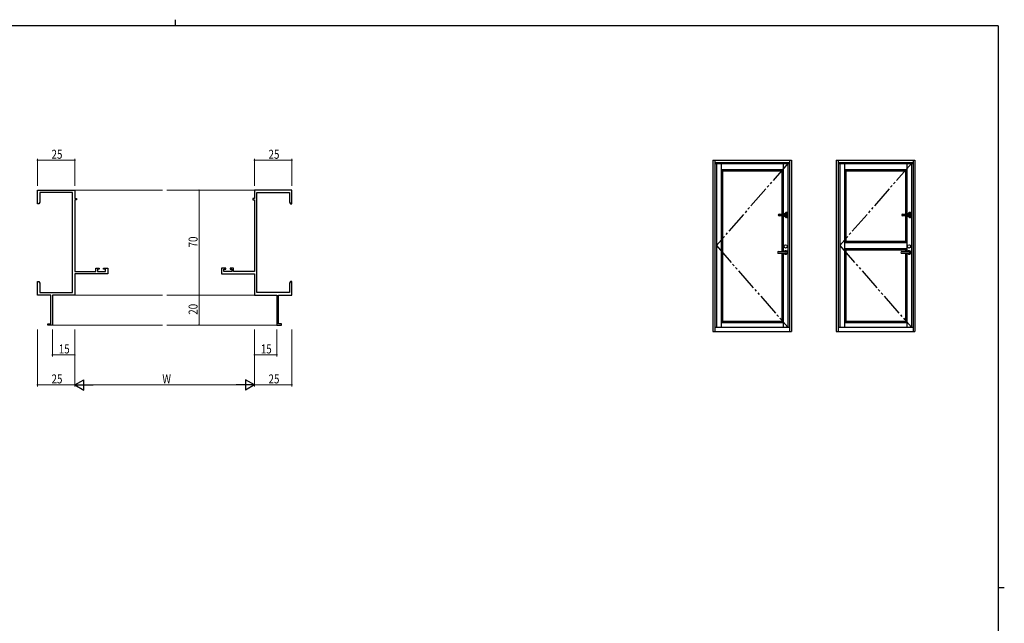
# Model space of a CAD drawing. Extents: x 0 to 1133, y 0 to 806.
# Drawn here: x 450 to 1108, y 403 to 806 of the extents above; entities that cross this region are included whole.
import ezdxf

# ---------------------------------------------------------------- set-up
doc = ezdxf.new("R2010")
doc.units = 0
doc.linetypes.add('PHANTOM', pattern=[46.6, 40, -1.2, 1.5, -1.2, 1.5, -1.2])
doc.linetypes.add('YDIVIDE_1', pattern=[15, 10, -1, 1, -1, 1, -1])
for name, color, linetype, lineweight in [('YKK_11', 7, 'CONTINUOUS', 30), ('YKK_12', 2, 'CONTINUOUS', 13), ('YKK_D', 6, 'CONTINUOUS', 13)]:
    doc.layers.add(name, color=color, linetype=linetype, lineweight=lineweight)
doc.layers.add('YKK_A1', color=4, linetype='CONTINUOUS')
doc.layers.add('YKK_ZWAK', color=7, linetype='CONTINUOUS')
doc.styles.get("Standard").update_dxf_attribs({"font": 'ROMANS.SHX', "bigfont": 'EXTFONT.SHX'})

# ---------------------------------------------------------------- blocks, each defined once
blk = doc.blocks.new('A201')
at = {"layer": 'YKK_ZWAK', "color": 8, "linetype": 'Continuous'}
blk.add_line((296.01, 412), (296.01, 410), dxfattribs=at)
at = {"layer": 'YKK_ZWAK', "color": 254, "linetype": 'Continuous'}
for p, q in [((571, 410), (21, 410)), ((571, 410), (571, 35)), ((571, 222.5), (573, 222.5))]:
    blk.add_line(p, q, dxfattribs=at)

msp = doc.modelspace()

# ---------------------------------------------------------------- linework, layer by layer
at = {"layer": 'YKK_11', "color": 0, "linetype": 'ByBlock', "lineweight": -2}
for p, q in [((461.92, 683.15), (461.92, 692.15)), ((461.92, 692.15), (486.92, 692.15)), ((486.92, 692.15), (486.92, 686.65)), ((631.92, 692.15), (606.92, 692.15)), ((606.92, 692.15), (606.92, 686.65)), ((631.92, 683.15), (631.92, 692.15)), ((463.55, 690.52), (463.55, 684.24)), ((485.29, 690.52), (463.55, 690.52)), ((485.29, 623.78), (485.29, 690.52)), ((486.92, 686.65), (487.92, 686.65)), ((486.92, 685.65), (486.92, 637.88)), ((487.92, 685.65), (486.92, 685.65)), ((487.92, 686.65), (487.92, 685.65)), ((605.92, 686.65), (605.92, 685.65)), ((606.92, 686.65), (605.92, 686.65)), ((605.92, 685.65), (606.92, 685.65)), ((606.92, 685.65), (606.92, 637.88)), ((608.55, 623.78), (608.55, 690.52)), ((608.55, 690.52), (630.29, 690.52)), ((630.29, 690.52), (630.29, 684.24)), ((462.92, 683.15), (461.92, 683.15)), ((463.55, 684.24), (462.92, 683.15)), ((630.29, 684.24), (630.92, 683.15)), ((630.92, 683.15), (631.92, 683.15)), ((500.82, 640.15), (503.12, 640.15)), ((500.82, 637.88), (500.82, 640.15)), ((502.02, 639.35), (502.02, 637.88)), ((503.12, 639.35), (502.02, 639.35)), ((503.12, 640.15), (503.12, 639.35)), ((506.12, 640.15), (508.92, 640.15)), ((506.12, 639.35), (506.12, 640.15)), ((507.29, 639.35), (506.12, 639.35)), ((507.29, 637.88), (507.29, 639.35)), ((508.92, 640.15), (508.92, 636.25)), ((584.92, 640.15), (584.92, 636.25)), ((587.72, 640.15), (584.92, 640.15)), ((586.55, 639.35), (587.72, 639.35)), ((586.55, 637.88), (586.55, 639.35)), ((587.72, 639.35), (587.72, 640.15)), ((590.72, 640.15), (590.72, 639.35)), ((593.02, 640.15), (590.72, 640.15)), ((590.72, 639.35), (591.82, 639.35)), ((591.82, 639.35), (591.82, 637.88)), ((593.02, 637.88), (593.02, 640.15)), ((486.92, 637.88), (500.82, 637.88)), ((508.92, 636.25), (486.92, 636.25)), ((486.92, 636.25), (486.92, 622.15)), ((502.02, 637.88), (507.29, 637.88)), ((584.92, 636.25), (606.92, 636.25)), ((591.82, 637.88), (586.55, 637.88)), ((606.92, 637.88), (593.02, 637.88)), ((606.92, 636.25), (606.92, 622.15)), ((461.92, 631.15), (462.92, 631.15)), ((461.92, 627.61), (461.92, 631.15)), ((462.04, 627.43), (461.92, 627.61)), ((461.92, 626.69), (462.04, 626.88)), ((461.92, 626.61), (461.92, 626.69)), ((462.04, 626.43), (461.92, 626.61)), ((461.92, 625.69), (462.04, 625.88)), ((461.92, 622.15), (461.92, 625.69)), ((462.04, 626.88), (462.04, 627.43)), ((462.04, 625.88), (462.04, 626.43)), ((462.92, 631.15), (463.55, 630.06)), ((463.55, 630.06), (463.55, 623.78)), ((630.92, 631.15), (630.29, 630.06)), ((630.29, 630.06), (630.29, 623.78)), ((631.92, 631.15), (630.92, 631.15)), ((631.8, 627.43), (631.92, 627.61)), ((631.8, 626.88), (631.8, 627.43)), ((631.92, 626.69), (631.8, 626.88)), ((631.8, 626.43), (631.92, 626.61)), ((631.8, 625.88), (631.8, 626.43)), ((631.92, 625.69), (631.8, 625.88)), ((631.92, 627.61), (631.92, 631.15)), ((631.92, 626.61), (631.92, 626.69)), ((631.92, 622.15), (631.92, 625.69)), ((470.92, 622.15), (461.92, 622.15)), ((463.55, 623.78), (485.29, 623.78)), ((470.92, 603.05), (470.92, 622.15)), ((486.92, 622.15), (471.92, 622.15)), ((471.92, 622.15), (471.92, 602.15)), ((606.92, 622.15), (621.92, 622.15)), ((630.29, 623.78), (608.55, 623.78)), ((621.92, 622.15), (621.92, 602.15)), ((622.92, 622.15), (631.92, 622.15)), ((622.92, 603.05), (622.92, 622.15)), ((468.92, 603.05), (470.92, 603.05)), ((468.92, 602.15), (468.92, 603.05)), ((471.92, 602.15), (468.92, 602.15)), ((621.92, 602.15), (624.92, 602.15)), ((624.92, 603.05), (622.92, 603.05)), ((624.92, 602.15), (624.92, 603.05))]:
    msp.add_line(p, q, dxfattribs=at)
at = {"layer": 'YKK_12'}
for p, q in [((486.92, 692.15), (545.41, 692.15)), ((606.91, 692.15), (548.41, 692.15)), ((486.92, 622.15), (545.41, 622.15)), ((606.91, 622.15), (548.41, 622.15)), ((471.62, 602.15), (545.41, 602.15)), ((622.21, 602.15), (548.41, 602.15))]:
    msp.add_line(p, q, dxfattribs=at)
at = {"layer": 'YKK_A1', "ltscale": 1.5}
for p, q in [((913.24, 712.15), (913.24, 597.9)), ((913.24, 712.15), (965.74, 712.15)), ((914.49, 712.15), (914.49, 597.9)), ((914.49, 710.65), (964.49, 710.65)), ((964.49, 712.15), (964.49, 597.9)), ((965.74, 712.15), (965.74, 597.9)), ((914.49, 709.9), (964.49, 709.9)), ((915.59, 709.9), (915.59, 600.65)), ((918.69, 709.9), (918.69, 600.65)), ((918.69, 705.98), (960.29, 705.98)), ((918.69, 705.08), (960.29, 705.08)), ((919.59, 705.08), (919.59, 604.8)), ((959.39, 705.08), (959.39, 676.2)), ((960.29, 709.9), (960.29, 676.2)), ((963.39, 709.9), (963.39, 600.65)), ((959.39, 675.9), (959.39, 675.4)), ((959.39, 675.1), (959.39, 651.25)), ((960.29, 675.9), (960.29, 675.4)), ((960.29, 675.1), (960.29, 651.25)), ((957.03, 651.25), (961.88, 651.25)), ((957.03, 650.05), (961.88, 650.05)), ((959.39, 650.05), (959.39, 604.8)), ((960.29, 650.05), (960.29, 600.65)), ((914.49, 600.65), (964.49, 600.65)), ((918.69, 604.8), (960.29, 604.8)), ((918.69, 603.9), (960.29, 603.9)), ((913.24, 597.9), (965.74, 597.9))]:
    msp.add_line(p, q, dxfattribs=at)
at = {"layer": 'YKK_A1'}
for p, q in [((995.74, 712.15), (995.74, 597.9)), ((995.74, 712.15), (1048.24, 712.15)), ((996.99, 712.15), (996.99, 597.9)), ((996.99, 710.65), (1046.99, 710.65)), ((1046.99, 712.15), (1046.99, 597.9)), ((1048.24, 712.15), (1048.24, 597.9)), ((996.99, 709.9), (1046.99, 709.9)), ((998.09, 709.9), (998.09, 600.65)), ((1001.19, 709.9), (1001.19, 600.65)), ((1001.19, 705.98), (1042.79, 705.98)), ((1001.19, 705.08), (1042.79, 705.08)), ((1002.09, 705.08), (1002.09, 658.15)), ((1041.89, 705.08), (1041.89, 676.2)), ((1042.79, 709.9), (1042.79, 676.2)), ((1045.89, 709.9), (1045.89, 600.65)), ((957.49, 676.2), (960.44, 676.2)), ((960.84, 675.9), (957.49, 675.9)), ((957.49, 675.4), (960.84, 675.4)), ((960.44, 675.1), (957.49, 675.1)), ((960.49, 676.22), (960.78, 676.38)), ((960.78, 674.92), (960.49, 675.09)), ((960.75, 676.37), (960.7, 676.34)), ((960.75, 674.94), (960.7, 674.97)), ((960.75, 676.37), (960.78, 676.38)), ((960.75, 674.94), (960.78, 674.92)), ((960.81, 676.43), (960.81, 676.51)), ((960.81, 676.39), (960.81, 676.43)), ((960.81, 675.4), (960.81, 675.9)), ((960.81, 674.87), (960.81, 674.91)), ((960.81, 674.8), (960.81, 674.87)), ((961.16, 676.41), (960.83, 676.41)), ((960.83, 676.4), (962.44, 676.4)), ((962.44, 674.91), (960.83, 674.91)), ((960.83, 674.9), (961.16, 674.9)), ((960.86, 676.56), (961.16, 676.56)), ((961.16, 674.75), (960.86, 674.75)), ((961.32, 676.16), (960.89, 675.92)), ((960.89, 675.39), (961.32, 675.14)), ((961.16, 676.56), (962.62, 676.56)), ((962.62, 676.41), (961.16, 676.41)), ((961.16, 674.9), (962.62, 674.9)), ((962.62, 674.75), (961.16, 674.75)), ((961.34, 676.61), (961.34, 676.7)), ((961.34, 674.6), (961.34, 674.7)), ((962.44, 676.18), (961.37, 676.18)), ((961.37, 675.13), (962.44, 675.13)), ((961.39, 676.75), (961.69, 676.75)), ((961.69, 674.55), (961.39, 674.55)), ((961.49, 676.41), (961.49, 676.4)), ((961.49, 675.15), (961.49, 676.15)), ((961.49, 674.91), (961.49, 674.9)), ((961.51, 676.4), (961.51, 676.41)), ((961.51, 674.91), (961.51, 674.9)), ((961.65, 676.4), (961.65, 676.41)), ((961.65, 674.91), (961.65, 674.9)), ((961.69, 676.75), (962.29, 676.75)), ((962.29, 674.55), (961.69, 674.55)), ((961.79, 676.16), (962.19, 676.16)), ((961.79, 676.16), (961.79, 676.11)), ((961.79, 676.11), (962.19, 676.11)), ((961.82, 675.19), (961.79, 675.19)), ((961.79, 675.19), (961.79, 675.14)), ((961.82, 675.14), (961.79, 675.14)), ((961.82, 676.41), (961.82, 676.4)), ((961.82, 676.18), (961.82, 676.16)), ((962.19, 675.19), (961.82, 675.19)), ((962.19, 675.14), (961.82, 675.14)), ((961.82, 675.14), (961.82, 675.13)), ((961.82, 674.91), (961.82, 674.9)), ((961.87, 676.8), (961.87, 677.05)), ((961.87, 676.11), (961.87, 676.1)), ((961.87, 676.1), (962.08, 676.1)), ((961.87, 676.1), (961.88, 676.09)), ((961.88, 675.22), (961.87, 675.21)), ((962.11, 675.21), (961.87, 675.21)), ((961.87, 675.21), (961.87, 675.19)), ((961.87, 674.25), (961.87, 674.5)), ((962.08, 676.09), (961.88, 676.09)), ((961.88, 675.22), (962.1, 675.22)), ((962.08, 676.1), (962.11, 676.1)), ((962.1, 676.09), (962.08, 676.09)), ((962.1, 676.09), (962.11, 676.1)), ((962.11, 675.21), (962.1, 675.22)), ((962.11, 676.1), (962.11, 676.11)), ((962.11, 675.19), (962.11, 675.21)), ((962.16, 676.4), (962.16, 676.41)), ((962.16, 676.16), (962.16, 676.18)), ((962.16, 675.13), (962.16, 675.14)), ((962.16, 674.9), (962.16, 674.91)), ((962.19, 676.11), (962.19, 676.16)), ((962.19, 675.14), (962.19, 675.19)), ((962.22, 677.4), (962.62, 677.4)), ((962.62, 673.9), (962.22, 673.9)), ((962.24, 676.4), (962.24, 676.41)), ((962.24, 676.15), (962.24, 675.15)), ((962.24, 676.13), (962.86, 676.13)), ((962.86, 675.18), (962.24, 675.18)), ((962.24, 674.91), (962.24, 674.9)), ((962.29, 676.75), (962.59, 676.75)), ((962.59, 674.55), (962.29, 674.55)), ((962.33, 676.4), (962.33, 676.41)), ((962.33, 674.91), (962.33, 674.9)), ((962.44, 676.4), (962.71, 676.4)), ((962.71, 676.18), (962.44, 676.18)), ((962.44, 675.13), (962.71, 675.13)), ((962.71, 674.91), (962.44, 674.91)), ((962.47, 676.4), (962.47, 676.41)), ((962.47, 674.91), (962.47, 674.9)), ((962.49, 676.4), (962.49, 676.41)), ((962.49, 674.9), (962.49, 674.91)), ((962.62, 676.56), (962.92, 676.56)), ((962.94, 676.41), (962.62, 676.41)), ((962.62, 674.9), (962.94, 674.9)), ((962.92, 674.75), (962.62, 674.75)), ((962.64, 676.7), (962.64, 676.61)), ((962.64, 674.7), (962.64, 674.6)), ((962.71, 676.4), (962.75, 676.4)), ((962.75, 676.18), (962.71, 676.18)), ((962.71, 675.13), (962.75, 675.13)), ((962.75, 674.91), (962.71, 674.91)), ((962.75, 676.4), (962.78, 676.4)), ((962.78, 676.18), (962.75, 676.18)), ((962.75, 675.13), (962.78, 675.13)), ((962.78, 674.91), (962.75, 674.91)), ((962.83, 676.23), (962.83, 676.35)), ((962.83, 674.96), (962.83, 675.08)), ((962.97, 677.05), (962.97, 676.51)), ((962.97, 676.51), (962.97, 676.43)), ((962.97, 676.43), (962.97, 676.15)), ((962.97, 676.08), (962.97, 676.15)), ((962.97, 676.08), (962.97, 676.02)), ((962.97, 676.02), (962.97, 675.29)), ((962.97, 675.29), (962.97, 675.23)), ((962.97, 675.16), (962.97, 675.23)), ((962.97, 675.16), (962.97, 674.87)), ((962.97, 674.87), (962.97, 674.8)), ((962.97, 674.8), (962.97, 674.25)), ((1039.99, 676.2), (1042.94, 676.2)), ((1043.34, 675.9), (1039.99, 675.9)), ((1039.99, 675.4), (1043.34, 675.4)), ((1042.94, 675.1), (1039.99, 675.1)), ((1041.89, 675.9), (1041.89, 675.4)), ((1041.89, 675.1), (1041.89, 658.15)), ((1042.79, 675.9), (1042.79, 675.4)), ((1042.79, 675.1), (1042.79, 651.25)), ((1042.99, 676.22), (1043.28, 676.38)), ((1043.28, 674.92), (1042.99, 675.09)), ((1043.25, 676.37), (1043.2, 676.34)), ((1043.25, 674.94), (1043.2, 674.97)), ((1043.25, 676.37), (1043.28, 676.38)), ((1043.25, 674.94), (1043.28, 674.92)), ((1043.31, 676.43), (1043.31, 676.51)), ((1043.31, 676.39), (1043.31, 676.43)), ((1043.31, 675.4), (1043.31, 675.9)), ((1043.31, 674.87), (1043.31, 674.91)), ((1043.31, 674.8), (1043.31, 674.87)), ((1043.66, 676.41), (1043.33, 676.41)), ((1043.33, 676.4), (1044.94, 676.4)), ((1044.94, 674.91), (1043.33, 674.91)), ((1043.33, 674.9), (1043.66, 674.9)), ((1043.36, 676.56), (1043.66, 676.56)), ((1043.66, 674.75), (1043.36, 674.75)), ((1043.82, 676.16), (1043.39, 675.92)), ((1043.39, 675.39), (1043.82, 675.14)), ((1043.66, 676.56), (1045.12, 676.56)), ((1045.12, 676.41), (1043.66, 676.41)), ((1043.66, 674.9), (1045.12, 674.9)), ((1045.12, 674.75), (1043.66, 674.75)), ((1043.84, 676.61), (1043.84, 676.7)), ((1043.84, 674.6), (1043.84, 674.7)), ((1044.94, 676.18), (1043.87, 676.18)), ((1043.87, 675.13), (1044.94, 675.13)), ((1043.89, 676.75), (1044.19, 676.75)), ((1044.19, 674.55), (1043.89, 674.55)), ((1043.99, 676.41), (1043.99, 676.4)), ((1043.99, 675.15), (1043.99, 676.15)), ((1043.99, 674.91), (1043.99, 674.9)), ((1044.01, 676.4), (1044.01, 676.41)), ((1044.01, 674.91), (1044.01, 674.9)), ((1044.15, 676.4), (1044.15, 676.41)), ((1044.15, 674.91), (1044.15, 674.9)), ((1044.19, 676.75), (1044.79, 676.75)), ((1044.79, 674.55), (1044.19, 674.55)), ((1044.29, 676.16), (1044.69, 676.16)), ((1044.29, 676.16), (1044.29, 676.11)), ((1044.29, 676.11), (1044.69, 676.11)), ((1044.32, 675.19), (1044.29, 675.19)), ((1044.29, 675.19), (1044.29, 675.14)), ((1044.32, 675.14), (1044.29, 675.14)), ((1044.32, 676.41), (1044.32, 676.4)), ((1044.32, 676.18), (1044.32, 676.16)), ((1044.69, 675.19), (1044.32, 675.19)), ((1044.69, 675.14), (1044.32, 675.14)), ((1044.32, 675.14), (1044.32, 675.13)), ((1044.32, 674.91), (1044.32, 674.9)), ((1044.37, 676.8), (1044.37, 677.05)), ((1044.37, 676.11), (1044.37, 676.1)), ((1044.37, 676.1), (1044.58, 676.1)), ((1044.37, 676.1), (1044.38, 676.09)), ((1044.38, 675.22), (1044.37, 675.21)), ((1044.61, 675.21), (1044.37, 675.21)), ((1044.37, 675.21), (1044.37, 675.19)), ((1044.37, 674.25), (1044.37, 674.5)), ((1044.58, 676.09), (1044.38, 676.09)), ((1044.38, 675.22), (1044.6, 675.22)), ((1044.58, 676.1), (1044.61, 676.1)), ((1044.6, 676.09), (1044.58, 676.09)), ((1044.6, 676.09), (1044.61, 676.1)), ((1044.61, 675.21), (1044.6, 675.22)), ((1044.61, 676.1), (1044.61, 676.11)), ((1044.61, 675.19), (1044.61, 675.21)), ((1044.66, 676.4), (1044.66, 676.41)), ((1044.66, 676.16), (1044.66, 676.18)), ((1044.66, 675.13), (1044.66, 675.14)), ((1044.66, 674.9), (1044.66, 674.91)), ((1044.69, 676.11), (1044.69, 676.16)), ((1044.69, 675.14), (1044.69, 675.19)), ((1044.72, 677.4), (1045.12, 677.4)), ((1045.12, 673.9), (1044.72, 673.9)), ((1044.74, 676.4), (1044.74, 676.41)), ((1044.74, 676.15), (1044.74, 675.15)), ((1044.74, 676.13), (1045.36, 676.13)), ((1045.36, 675.18), (1044.74, 675.18)), ((1044.74, 674.91), (1044.74, 674.9)), ((1044.79, 676.75), (1045.09, 676.75)), ((1045.09, 674.55), (1044.79, 674.55)), ((1044.83, 676.4), (1044.83, 676.41)), ((1044.83, 674.91), (1044.83, 674.9)), ((1044.94, 676.4), (1045.21, 676.4)), ((1045.21, 676.18), (1044.94, 676.18)), ((1044.94, 675.13), (1045.21, 675.13)), ((1045.21, 674.91), (1044.94, 674.91)), ((1044.97, 676.4), (1044.97, 676.41)), ((1044.97, 674.91), (1044.97, 674.9)), ((1044.99, 676.4), (1044.99, 676.41)), ((1044.99, 674.9), (1044.99, 674.91)), ((1045.12, 676.56), (1045.42, 676.56)), ((1045.44, 676.41), (1045.12, 676.41)), ((1045.12, 674.9), (1045.44, 674.9)), ((1045.42, 674.75), (1045.12, 674.75)), ((1045.14, 676.7), (1045.14, 676.61)), ((1045.14, 674.7), (1045.14, 674.6)), ((1045.21, 676.4), (1045.25, 676.4)), ((1045.25, 676.18), (1045.21, 676.18)), ((1045.21, 675.13), (1045.25, 675.13)), ((1045.25, 674.91), (1045.21, 674.91)), ((1045.25, 676.4), (1045.28, 676.4)), ((1045.28, 676.18), (1045.25, 676.18)), ((1045.25, 675.13), (1045.28, 675.13)), ((1045.28, 674.91), (1045.25, 674.91)), ((1045.33, 676.23), (1045.33, 676.35)), ((1045.33, 674.96), (1045.33, 675.08)), ((1045.47, 677.05), (1045.47, 676.51)), ((1045.47, 676.51), (1045.47, 676.43)), ((1045.47, 676.43), (1045.47, 676.15)), ((1045.47, 676.08), (1045.47, 676.15)), ((1045.47, 676.08), (1045.47, 676.02)), ((1045.47, 676.02), (1045.47, 675.29)), ((1045.47, 675.29), (1045.47, 675.23)), ((1045.47, 675.16), (1045.47, 675.23)), ((1045.47, 675.16), (1045.47, 674.87)), ((1045.47, 674.87), (1045.47, 674.8)), ((1045.47, 674.8), (1045.47, 674.25)), ((1001.19, 658.15), (1042.79, 658.15)), ((1001.19, 657.25), (1042.79, 657.25)), ((1001.19, 653.3), (1042.79, 653.3)), ((1001.19, 652.4), (1042.79, 652.4)), ((1002.09, 652.4), (1002.09, 604.8)), ((1041.89, 652.4), (1041.89, 651.25)), ((1039.53, 651.25), (1044.38, 651.25)), ((1039.53, 650.05), (1044.38, 650.05)), ((1041.89, 650.05), (1041.89, 604.8)), ((1042.79, 650.05), (1042.79, 600.65)), ((996.99, 600.65), (1046.99, 600.65)), ((1001.19, 604.8), (1042.79, 604.8)), ((1001.19, 603.9), (1042.79, 603.9)), ((995.74, 597.9), (1048.24, 597.9))]:
    msp.add_line(p, q, dxfattribs=at)
at = {"layer": 'YKK_A1', "linetype": 'YDIVIDE_1', "ltscale": 1.5}
for p, q in [((963.39, 709.9), (915.59, 655.28)), ((1045.89, 709.9), (998.09, 655.28)), ((915.59, 655.28), (963.39, 600.65)), ((998.09, 655.28), (1045.89, 600.65))]:
    msp.add_line(p, q, dxfattribs=at)
at = {"layer": 'YKK_A1', "linetype": 'PHANTOM'}
for p, q in [((960.86, 675.9), (960.86, 675.4)), ((962.19, 676.18), (962.19, 676.16)), ((962.24, 676.15), (962.19, 676.15)), ((962.19, 675.15), (962.24, 675.15)), ((962.19, 675.13), (962.19, 675.14)), ((962.22, 673.9), (962.22, 673.95)), ((962.27, 675.18), (962.27, 675.13)), ((962.27, 674.91), (962.27, 674.9)), ((962.44, 676.35), (962.44, 676.4)), ((962.44, 676.23), (962.44, 676.35)), ((962.44, 676.18), (962.44, 676.23)), ((962.62, 674.87), (962.62, 674.9)), ((962.62, 674.8), (962.62, 674.87)), ((962.62, 674.8), (962.62, 674.75)), ((962.62, 673.9), (962.62, 673.95)), ((962.83, 676.35), (962.83, 676.35)), ((962.83, 676.23), (962.83, 676.35)), ((962.83, 676.23), (962.83, 676.23)), ((962.86, 676.15), (962.86, 676.36)), ((962.86, 674.95), (962.86, 675.16)), ((962.92, 676.11), (962.89, 676.11)), ((962.89, 675.19), (962.92, 675.19)), ((1043.36, 675.9), (1043.36, 675.4)), ((1044.69, 676.18), (1044.69, 676.16)), ((1044.74, 676.15), (1044.69, 676.15)), ((1044.69, 675.15), (1044.74, 675.15)), ((1044.69, 675.13), (1044.69, 675.14)), ((1044.72, 673.9), (1044.72, 673.95)), ((1044.77, 675.18), (1044.77, 675.13)), ((1044.77, 674.91), (1044.77, 674.9)), ((1044.94, 676.35), (1044.94, 676.4)), ((1044.94, 676.23), (1044.94, 676.35)), ((1044.94, 676.18), (1044.94, 676.23)), ((1045.12, 674.87), (1045.12, 674.9)), ((1045.12, 674.8), (1045.12, 674.87)), ((1045.12, 674.8), (1045.12, 674.75)), ((1045.12, 673.9), (1045.12, 673.95)), ((1045.33, 676.35), (1045.33, 676.35)), ((1045.33, 676.23), (1045.33, 676.35)), ((1045.33, 676.23), (1045.33, 676.23)), ((1045.36, 676.15), (1045.36, 676.36)), ((1045.36, 674.95), (1045.36, 675.16)), ((1045.42, 676.11), (1045.39, 676.11)), ((1045.39, 675.19), (1045.42, 675.19))]:
    msp.add_line(p, q, dxfattribs=at)
at = {"layer": 'YKK_A1'}
for centre, radius in [((962.22, 676.95), 0.113), ((962.22, 674.35), 0.113), ((962.62, 675.65), 0.2), ((962.62, 675.65), 0.113), ((1044.72, 676.95), 0.113), ((1044.72, 674.35), 0.113), ((1045.12, 675.65), 0.2), ((1045.12, 675.65), 0.113), ((1044.38, 654.65), 1.1)]:
    msp.add_circle(centre, radius, dxfattribs=at)
at = {"layer": 'YKK_A1', "ltscale": 1.5}
msp.add_circle((961.88, 654.65), 1.1, dxfattribs=at)
at = {"layer": 'YKK_A1'}
for centre, radius, start, end in [((957.49, 675.65), 0.55, 90, 270), ((957.49, 675.65), 0.25, 90, 270), ((960.44, 676.3), 0.1, 270, 300), ((960.44, 675), 0.1, 60, 90), ((960.83, 676.3), 0.1, 90, 120), ((960.83, 675.01), 0.1, 240, 270), ((960.86, 676.51), 0.05, 90, 180), ((960.83, 676.43), 0.025, 180, 270), ((960.83, 674.87), 0.025, 90, 180), ((960.86, 674.8), 0.05, 180, 270), ((960.84, 676), 0.1, 270, 300), ((960.84, 675.3), 0.1, 60, 90), ((961.29, 676.61), 0.05, 270, 0), ((961.29, 674.7), 0.05, 0, 90), ((961.37, 676.08), 0.1, 90, 120), ((961.37, 675.23), 0.1, 240, 270), ((961.39, 676.7), 0.05, 90, 180), ((961.39, 674.6), 0.05, 180, 270), ((961.47, 676.15), 0.025, 0, 90), ((961.47, 675.15), 0.025, 270, 0), ((961.82, 676.8), 0.05, 270, 0), ((961.82, 674.5), 0.05, 0, 90), ((962.22, 677.05), 0.35, 90, 180), ((962.22, 674.25), 0.35, 180, 270), ((962.22, 676.95), 0.2, 311.40962, 228.59038), ((962.22, 674.35), 0.2, 131.40962, 48.59038), ((962.22, 676.95), 0.2, 228.59038, 270), ((962.22, 674.35), 0.2, 90, 131.40962), ((962.22, 676.95), 0.2, 270, 311.40962), ((962.22, 674.35), 0.2, 48.59038, 90), ((962.27, 676.15), 0.025, 90, 180), ((962.27, 675.15), 0.025, 180, 270), ((962.59, 676.7), 0.05, 0, 90), ((962.59, 674.6), 0.05, 270, 0), ((962.62, 677.05), 0.35, 0, 90), ((962.62, 674.25), 0.35, 270, 0), ((962.69, 676.61), 0.05, 180, 270), ((962.69, 674.7), 0.05, 90, 180), ((962.78, 676.35), 0.05, 0, 90), ((962.78, 676.23), 0.05, 270, 0), ((962.78, 675.08), 0.05, 0, 90), ((962.78, 674.96), 0.05, 270, 0), ((962.92, 676.51), 0.05, 0, 90), ((962.92, 674.8), 0.05, 270, 0), ((962.94, 676.43), 0.025, 270, 0), ((962.94, 674.87), 0.025, 0, 90), ((1039.99, 675.65), 0.55, 90, 270), ((1039.99, 675.65), 0.25, 90, 270), ((1042.94, 676.3), 0.1, 270, 300), ((1042.94, 675), 0.1, 60, 90), ((1043.33, 676.3), 0.1, 90, 120), ((1043.33, 675.01), 0.1, 240, 270), ((1043.36, 676.51), 0.05, 90, 180), ((1043.33, 676.43), 0.025, 180, 270), ((1043.33, 674.87), 0.025, 90, 180), ((1043.36, 674.8), 0.05, 180, 270), ((1043.34, 676), 0.1, 270, 300), ((1043.34, 675.3), 0.1, 60, 90), ((1043.79, 676.61), 0.05, 270, 0), ((1043.79, 674.7), 0.05, 0, 90), ((1043.87, 676.08), 0.1, 90, 120), ((1043.87, 675.23), 0.1, 240, 270), ((1043.89, 676.7), 0.05, 90, 180), ((1043.89, 674.6), 0.05, 180, 270), ((1043.97, 676.15), 0.025, 0, 90), ((1043.97, 675.15), 0.025, 270, 0), ((1044.32, 676.8), 0.05, 270, 0), ((1044.32, 674.5), 0.05, 0, 90), ((1044.72, 677.05), 0.35, 90, 180), ((1044.72, 674.25), 0.35, 180, 270), ((1044.72, 676.95), 0.2, 311.40962, 228.59038), ((1044.72, 674.35), 0.2, 131.40962, 48.59038), ((1044.72, 676.95), 0.2, 228.59038, 270), ((1044.72, 674.35), 0.2, 90, 131.40962), ((1044.72, 676.95), 0.2, 270, 311.40962), ((1044.72, 674.35), 0.2, 48.59038, 90), ((1044.77, 676.15), 0.025, 90, 180), ((1044.77, 675.15), 0.025, 180, 270), ((1045.09, 676.7), 0.05, 0, 90), ((1045.09, 674.6), 0.05, 270, 0), ((1045.12, 677.05), 0.35, 0, 90), ((1045.12, 674.25), 0.35, 270, 0), ((1045.19, 676.61), 0.05, 180, 270), ((1045.19, 674.7), 0.05, 90, 180), ((1045.28, 676.35), 0.05, 0, 90), ((1045.28, 676.23), 0.05, 270, 0), ((1045.28, 675.08), 0.05, 0, 90), ((1045.28, 674.96), 0.05, 270, 0), ((1045.42, 676.51), 0.05, 0, 90), ((1045.42, 674.8), 0.05, 270, 0), ((1045.44, 676.43), 0.025, 270, 0), ((1045.44, 674.87), 0.025, 0, 90), ((1044.38, 650.65), 1.18, 210.70636, 149.29364), ((1039.53, 650.65), 0.6, 90, 270), ((1044.38, 650.65), 0.6, 270, 90)]:
    msp.add_arc(centre, radius, start, end, dxfattribs=at)
at = {"layer": 'YKK_A1', "linetype": 'PHANTOM'}
for centre, radius, start, end in [((962.78, 676.35), 0.0498, 359.75486, 89.75276), ((962.78, 676.23), 0.0498, 270.24726, 0.24512), ((962.81, 676.36), 0.046, 354.54999, 83.23885), ((962.81, 674.94), 0.046, 276.76115, 5.45001), ((962.92, 676.07), 0.0446, 11.4219, 98.04934), ((962.92, 675.24), 0.0446, 261.95066, 348.5781), ((1045.28, 676.35), 0.0498, 359.75486, 89.75276), ((1045.28, 676.23), 0.0498, 270.24726, 0.24512), ((1045.31, 676.36), 0.046, 354.54999, 83.23885), ((1045.31, 674.94), 0.046, 276.76115, 5.45001), ((1045.42, 676.07), 0.0446, 11.4219, 98.04934), ((1045.42, 675.24), 0.0446, 261.95066, 348.5781)]:
    msp.add_arc(centre, radius, start, end, dxfattribs=at)
at = {"layer": 'YKK_A1', "ltscale": 1.5}
for centre, radius, start, end in [((961.88, 650.65), 1.18, 210.70636, 149.29364), ((957.03, 650.65), 0.6, 90, 270), ((961.88, 650.65), 0.6, 270, 90)]:
    msp.add_arc(centre, radius, start, end, dxfattribs=at)
at = {"layer": 'YKK_A1'}
for points in [[(957.32, 675.84), (957.32, 675.84), (957.32, 675.84), (957.32, 675.84)], [(962.86, 676.13), (962.86, 676.13), (962.86, 676.13), (962.86, 676.13)], [(962.86, 675.18), (962.86, 675.18), (962.86, 675.18), (962.86, 675.18)], [(962.88, 676.12), (962.88, 676.12), (962.89, 676.12), (962.89, 676.11)], [(962.88, 675.19), (962.88, 675.19), (962.89, 675.19), (962.89, 675.19)], [(1039.82, 675.84), (1039.82, 675.84), (1039.82, 675.84), (1039.82, 675.84)], [(1045.36, 676.13), (1045.36, 676.13), (1045.36, 676.13), (1045.36, 676.13)], [(1045.36, 675.18), (1045.36, 675.18), (1045.36, 675.18), (1045.36, 675.18)], [(1045.38, 676.12), (1045.38, 676.12), (1045.39, 676.12), (1045.39, 676.11)], [(1045.38, 675.19), (1045.38, 675.19), (1045.39, 675.19), (1045.39, 675.19)]]:
    msp.add_open_spline(points, degree=3, dxfattribs=at)
at = {"layer": 'YKK_A1', "linetype": 'PHANTOM'}
for points in [[(962.86, 676.13), (962.86, 676.13), (962.86, 676.14), (962.86, 676.15)], [(962.86, 675.16), (962.86, 675.16), (962.86, 675.17), (962.86, 675.18)], [(1045.36, 676.13), (1045.36, 676.13), (1045.36, 676.14), (1045.36, 676.15)], [(1045.36, 675.16), (1045.36, 675.16), (1045.36, 675.17), (1045.36, 675.18)]]:
    msp.add_open_spline(points, degree=3, dxfattribs=at)
at = {"layer": 'YKK_A1'}
for points in [[(962.88, 676.12), (962.88, 676.12), (962.87, 676.12), (962.86, 676.13), (962.86, 676.13), (962.86, 676.13)], [(962.86, 675.18), (962.86, 675.18), (962.86, 675.18), (962.87, 675.18), (962.88, 675.18), (962.88, 675.19)], [(1045.38, 676.12), (1045.38, 676.12), (1045.37, 676.12), (1045.36, 676.13), (1045.36, 676.13), (1045.36, 676.13)], [(1045.36, 675.18), (1045.36, 675.18), (1045.36, 675.18), (1045.37, 675.18), (1045.38, 675.18), (1045.38, 675.19)]]:
    msp.add_open_spline(points, degree=3, knots=[0, 0, 0, 0, 0.5, 0.5, 1, 1, 1, 1], dxfattribs=at)
at = {"layer": 'YKK_D'}
for p, q in [((461.92, 695.15), (461.92, 713.15)), ((461.92, 712.15), (486.92, 712.15)), ((486.92, 695.15), (486.92, 713.15)), ((606.92, 695.15), (606.92, 713.15)), ((606.92, 712.15), (631.92, 712.15)), ((631.92, 695.15), (631.92, 713.15)), ((594.31, 692.15), (568.92, 692.15)), ((569.92, 692.15), (569.92, 622.15)), ((594.31, 622.15), (568.92, 622.15)), ((594.31, 622.15), (568.92, 622.15)), ((569.92, 622.15), (569.92, 602.15)), ((461.92, 599.15), (461.92, 561.15)), ((471.92, 599.15), (471.92, 581.15)), ((486.92, 599.15), (486.92, 561.15)), ((486.92, 599.15), (486.92, 561.15)), ((486.92, 599.15), (486.92, 581.15)), ((594.31, 602.15), (568.92, 602.15)), ((606.92, 599.15), (606.92, 561.15)), ((606.92, 599.15), (606.92, 561.15)), ((606.92, 599.15), (606.92, 581.15)), ((621.92, 599.15), (621.92, 581.15)), ((631.92, 599.15), (631.92, 561.15)), ((486.92, 582.15), (471.92, 582.15)), ((606.92, 582.15), (621.92, 582.15)), ((486.92, 562.15), (461.92, 562.15)), ((493.92, 562.15), (599.92, 562.15)), ((606.92, 562.15), (631.92, 562.15))]:
    msp.add_line(p, q, dxfattribs=at)
at = {"layer": 'YKK_D', "lineweight": -2}
for p, q in [((486.92, 562.15), (492.98, 565.65)), ((486.92, 562.15), (499.04, 562.15)), ((486.92, 562.15), (492.98, 558.65)), ((492.98, 558.65), (492.98, 565.65)), ((606.92, 562.15), (594.79, 562.15)), ((600.85, 565.65), (600.85, 558.65)), ((606.92, 562.15), (600.85, 565.65)), ((606.92, 562.15), (600.85, 558.65))]:
    msp.add_line(p, q, dxfattribs=at)
at = {"layer": 'YKK_D', "linetype": 'ByBlock', "const_width": 0.85}
for points in [[(462.02, 712.15, 1), (461.81, 712.15, 1)], [(486.81, 712.15, 1), (487.02, 712.15, 1)], [(607.02, 712.15, 1), (606.81, 712.15, 1)], [(631.81, 712.15, 1), (632.02, 712.15, 1)], [(569.92, 692.05, 1), (569.92, 692.26, 1)], [(569.92, 622.26, 1), (569.92, 622.05, 1)], [(569.92, 622.05, 1), (569.92, 622.26, 1)], [(569.92, 602.26, 1), (569.92, 602.05, 1)], [(472.02, 582.15, 1), (471.81, 582.15, 1)], [(486.81, 582.15, 1), (487.02, 582.15, 1)], [(607.02, 582.15, 1), (606.81, 582.15, 1)], [(621.81, 582.15, 1), (622.02, 582.15, 1)], [(462.02, 562.15, 1), (461.81, 562.15, 1)], [(631.81, 562.15, 1), (632.02, 562.15, 1)]]:
    msp.add_lwpolyline(points, format="xyb", close=True, dxfattribs=at)

# ---------------------------------------------------------------- block references
at = {"layer": 'YKK_ZWAK', "xscale": 2, "yscale": 2, "zscale": 2}
msp.add_blockref('A201', (-38, -18), dxfattribs=at)

# ---------------------------------------------------------------- texts
at = {"layer": 'YKK_D', "width": 0.8}
for s, p in [('25', (471.33, 713.15)), ('25', (616.33, 713.15)), ('15', (476.18, 583.15)), ('15', (611.18, 583.15)), ('25', (471.34, 563.15)), ('W', (545.38, 563.15)), ('25', (616.33, 563.15))]:
    msp.add_text(s, height=6, dxfattribs=at).set_placement(p)
for s, p in [('70', (568.92, 653.96)), ('20', (568.92, 609.01))]:
    msp.add_text(s, height=6, rotation=90, dxfattribs=at).set_placement(p)

doc.saveas('drawing.dxf')
